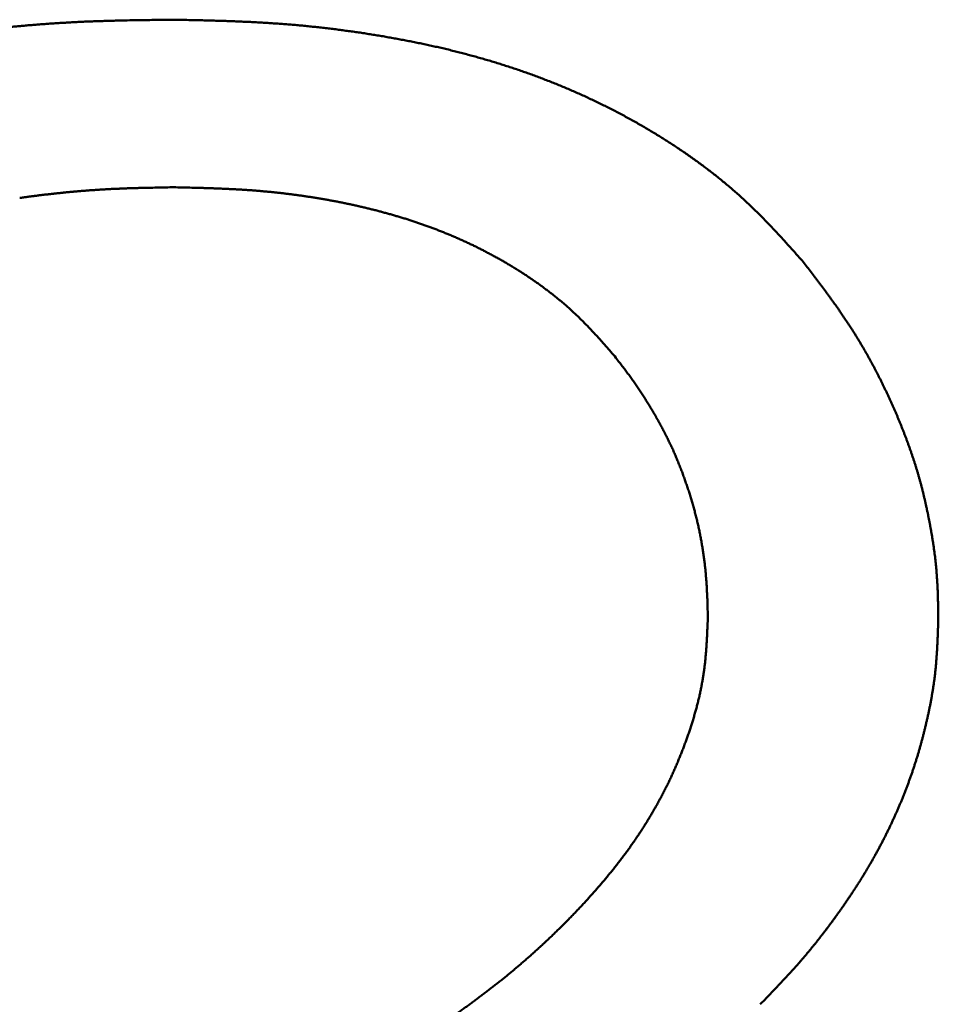
# Model space of a CAD drawing. Units: millimetres. Extents: x 0 to 840, y -1 to 594.
# Drawn here: x 206 to 207, y 163 to 164 of the extents above; entities that cross this region are included whole.
import ezdxf

# ---------------------------------------------------------------- set-up
doc = ezdxf.new("R2010")
doc.units = ezdxf.units.MM
doc.header["$LTSCALE"] = 0.372404
doc.layers.add('NoLayerName_001', color=7, linetype='Continuous')

msp = doc.modelspace()

# ---------------------------------------------------------------- linework, layer by layer
at = {"layer": 'NoLayerName_001', "color": 7, "linetype": 'Continuous', "lineweight": 50}
for points, knots in [([(205.8964, 164.4547), (205.8986, 164.455), (205.9029, 164.4556), (205.9094, 164.4564), (205.9159, 164.4572), (205.9224, 164.458), (205.9289, 164.4588), (205.9355, 164.4595), (205.942, 164.4602), (205.9485, 164.4609), (205.955, 164.4616), (205.9616, 164.4622), (205.9681, 164.4628), (205.9746, 164.4634), (205.9812, 164.464), (205.9877, 164.4645), (205.9943, 164.465), (206.0008, 164.4655), (206.0073, 164.466), (206.0139, 164.4664), (206.0204, 164.4669), (206.027, 164.4672), (206.0335, 164.4676), (206.0401, 164.4679), (206.0466, 164.4683), (206.0532, 164.4686), (206.0598, 164.4688), (206.0663, 164.4691), (206.0729, 164.4693), (206.0794, 164.4695), (206.086, 164.4697), (206.0925, 164.4698), (206.0991, 164.47), (206.1078, 164.4702), (206.1188, 164.4704), (206.1341, 164.4706), (206.1494, 164.4708), (206.1603, 164.471), (206.1647, 164.471)], [0, 0, 0, 0, 0.006562, 0.0131242, 0.0196864, 0.0262487, 0.0328111, 0.0393735, 0.0459359, 0.0524983, 0.0590607, 0.065623, 0.0721853, 0.0787474, 0.0853095, 0.0918714, 0.0984332, 0.1049948, 0.1115562, 0.1181175, 0.1246785, 0.1312394, 0.1377999, 0.1443603, 0.1509204, 0.1574803, 0.1640401, 0.1705999, 0.1771598, 0.1837198, 0.19028, 0.1968403, 0.2034008, 0.2099616, 0.2230838, 0.2362068, 0.2558924, 0.2690166, 0.2690166, 0.2690166, 0.2690166]), ([(206.1647, 164.471), (206.1721, 164.4709), (206.1844, 164.4706), (206.1991, 164.4703), (206.209, 164.47), (206.2163, 164.4698), (206.2237, 164.4696), (206.2311, 164.4694), (206.2385, 164.4691), (206.2458, 164.4688), (206.2532, 164.4685), (206.2606, 164.4682), (206.2679, 164.4678), (206.2753, 164.4674), (206.2826, 164.467), (206.29, 164.4665), (206.2974, 164.466), (206.3047, 164.4655), (206.3121, 164.4649), (206.3194, 164.4643), (206.3268, 164.4636), (206.3341, 164.4629), (206.3414, 164.4621), (206.3488, 164.4614), (206.3561, 164.4605), (206.3634, 164.4597), (206.3708, 164.4588), (206.3781, 164.4578), (206.3854, 164.4568), (206.3927, 164.4558), (206.4, 164.4548), (206.4073, 164.4537), (206.4146, 164.4525), (206.4219, 164.4514), (206.4292, 164.4502), (206.4364, 164.4489), (206.4437, 164.4476), (206.451, 164.4463), (206.4582, 164.4449), (206.4655, 164.4435), (206.4703, 164.4426), (206.4727, 164.4421)], [0, 0, 0, 0, 0.022136, 0.0368923, 0.0442699, 0.051647, 0.0590237, 0.0663999, 0.0737756, 0.0811507, 0.0885254, 0.0958997, 0.1032737, 0.1106474, 0.1180211, 0.1253949, 0.132769, 0.1401435, 0.1475186, 0.1548942, 0.1622703, 0.1696468, 0.1770238, 0.1844012, 0.191779, 0.1991572, 0.2065357, 0.2139145, 0.2212935, 0.2286728, 0.2360522, 0.2434317, 0.2508113, 0.2581909, 0.2655703, 0.2729497, 0.2803288, 0.2877077, 0.2950862, 0.3024645, 0.3098425, 0.3098425, 0.3098425, 0.3098425]), ([(206.4727, 164.4421), (206.4751, 164.4416), (206.4799, 164.4406), (206.4871, 164.4391), (206.4943, 164.4375), (206.5015, 164.4359), (206.5087, 164.4342), (206.5159, 164.4325), (206.5231, 164.4307), (206.5302, 164.4289), (206.5373, 164.427), (206.5445, 164.4251), (206.5516, 164.4231), (206.5587, 164.4211), (206.5658, 164.4191), (206.5728, 164.4169), (206.5799, 164.4148), (206.5869, 164.4125), (206.5939, 164.4102), (206.6009, 164.4079), (206.6079, 164.4055), (206.6149, 164.4031), (206.6218, 164.4006), (206.6287, 164.398), (206.6356, 164.3954), (206.6425, 164.3927), (206.6494, 164.39), (206.6562, 164.3872), (206.663, 164.3844), (206.6698, 164.3815), (206.6766, 164.3785), (206.6833, 164.3755), (206.69, 164.3725), (206.6967, 164.3693), (206.7034, 164.3662), (206.71, 164.3629), (206.7166, 164.3596), (206.7232, 164.3563), (206.7297, 164.3529), (206.7363, 164.3494), (206.7406, 164.3471), (206.7428, 164.3459)], [0, 0, 0, 0, 0.0073777, 0.0147551, 0.0221324, 0.0295095, 0.0368866, 0.0442637, 0.051641, 0.0590186, 0.0663966, 0.0737752, 0.0811541, 0.0885332, 0.0959125, 0.103292, 0.1106714, 0.1180509, 0.1254303, 0.1328097, 0.140189, 0.1475683, 0.1549475, 0.1623268, 0.1697062, 0.1770857, 0.1844653, 0.1918451, 0.199225, 0.2066048, 0.2139847, 0.2213646, 0.2287443, 0.236124, 0.2435036, 0.250883, 0.2582623, 0.2656414, 0.2730203, 0.2803991, 0.2877776, 0.2877776, 0.2877776, 0.2877776]), ([(206.7428, 164.3459), (206.7449, 164.3447), (206.7492, 164.3424), (206.7556, 164.3387), (206.762, 164.3351), (206.7684, 164.3313), (206.7747, 164.3276), (206.781, 164.3237), (206.7873, 164.3198), (206.7935, 164.3158), (206.7997, 164.3118), (206.8059, 164.3078), (206.812, 164.3036), (206.8181, 164.2994), (206.8241, 164.2952), (206.8301, 164.2909), (206.8361, 164.2865), (206.842, 164.2821), (206.8479, 164.2776), (206.8537, 164.2731), (206.8595, 164.2685), (206.8652, 164.2638), (206.8708, 164.2591), (206.8765, 164.2543), (206.882, 164.2494), (206.8875, 164.2445), (206.8929, 164.2395), (206.8983, 164.2344), (206.9036, 164.2293), (206.9088, 164.2241), (206.914, 164.2189), (206.9192, 164.2136), (206.9242, 164.2083), (206.9293, 164.2029), (206.9343, 164.1975), (206.9393, 164.1921), (206.9443, 164.1866), (206.9492, 164.1811), (206.9558, 164.1738), (206.9607, 164.1683), (206.964, 164.1646)], [0, 0, 0, 0, 0.0073784, 0.0147567, 0.0221351, 0.0295135, 0.0368921, 0.044271, 0.0516503, 0.0590302, 0.0664108, 0.0737923, 0.0811749, 0.0885588, 0.0959441, 0.1033305, 0.1107173, 0.1181041, 0.1254905, 0.132876, 0.1402604, 0.1476433, 0.1550244, 0.1624038, 0.1697811, 0.1771565, 0.1845299, 0.1919014, 0.1992717, 0.2066418, 0.2140126, 0.2213847, 0.2287585, 0.2361343, 0.2435122, 0.250892, 0.2582738, 0.2656571, 0.2730418, 0.2878132, 0.2878132, 0.2878132, 0.2878132]), ([(205.9689, 164.2443), (205.9705, 164.2445), (205.9736, 164.245), (205.9784, 164.2456), (205.9831, 164.2463), (205.9879, 164.2469), (205.9926, 164.2475), (205.9974, 164.2481), (206.0021, 164.2486), (206.0069, 164.2492), (206.0117, 164.2497), (206.0164, 164.2502), (206.0212, 164.2507), (206.026, 164.2512), (206.0307, 164.2517), (206.0355, 164.2521), (206.0403, 164.2526), (206.0451, 164.253), (206.0498, 164.2534), (206.0546, 164.2537), (206.0594, 164.2541), (206.0642, 164.2544), (206.0689, 164.2547), (206.0737, 164.255), (206.0785, 164.2553), (206.0833, 164.2556), (206.0881, 164.2558), (206.0929, 164.256), (206.0976, 164.2562), (206.1024, 164.2564), (206.1072, 164.2566), (206.112, 164.2567), (206.1168, 164.2569), (206.1216, 164.257), (206.128, 164.2572), (206.136, 164.2573), (206.1487, 164.2576), (206.1583, 164.2578), (206.1647, 164.2579)], [0, 0, 0, 0, 0.0047914, 0.0095829, 0.0143745, 0.0191661, 0.0239578, 0.0287496, 0.0335415, 0.0383335, 0.0431256, 0.0479177, 0.0527097, 0.0575018, 0.0622938, 0.0670857, 0.0718775, 0.0766693, 0.0814609, 0.0862523, 0.0910436, 0.0958348, 0.1006257, 0.1054165, 0.1102071, 0.1149975, 0.1197878, 0.124578, 0.1293682, 0.1341585, 0.1389489, 0.1437395, 0.1485301, 0.153321, 0.158112, 0.1676946, 0.1772779, 0.1964454, 0.1964454, 0.1964454, 0.1964454]), ([(206.1647, 164.2579), (206.1716, 164.2577), (206.1819, 164.2575), (206.1939, 164.2572), (206.2008, 164.257), (206.206, 164.2569), (206.2111, 164.2567), (206.2163, 164.2565), (206.2215, 164.2563), (206.2266, 164.2561), (206.2318, 164.2559), (206.2369, 164.2556), (206.2421, 164.2554), (206.2472, 164.2551), (206.2524, 164.2548), (206.2575, 164.2544), (206.2627, 164.2541), (206.2678, 164.2537), (206.273, 164.2533), (206.2781, 164.2528), (206.2833, 164.2524), (206.2884, 164.2519), (206.2935, 164.2513), (206.2987, 164.2508), (206.3038, 164.2502), (206.3089, 164.2496), (206.3141, 164.249), (206.3192, 164.2483), (206.3243, 164.2476), (206.3294, 164.2469), (206.3345, 164.2461), (206.3396, 164.2454), (206.3447, 164.2446), (206.3498, 164.2437), (206.3549, 164.2429), (206.36, 164.242), (206.3651, 164.241), (206.3701, 164.2401), (206.3752, 164.2391), (206.3803, 164.2381), (206.3836, 164.2374), (206.3853, 164.237)], [0, 0, 0, 0, 0.0206505, 0.0309749, 0.0361368, 0.0412985, 0.0464599, 0.0516211, 0.056782, 0.0619428, 0.0671033, 0.0722638, 0.0774242, 0.0825846, 0.0877452, 0.0929061, 0.0980673, 0.103229, 0.108391, 0.1135532, 0.1187157, 0.1238785, 0.1290414, 0.1342044, 0.1393675, 0.1445307, 0.1496939, 0.1548572, 0.1600204, 0.1651836, 0.1703468, 0.1755099, 0.180673, 0.185836, 0.190999, 0.1961619, 0.2013247, 0.2064875, 0.2116502, 0.2168129, 0.2219756, 0.2219756, 0.2219756, 0.2219756]), ([(206.3853, 164.237), (206.387, 164.2367), (206.3904, 164.236), (206.3954, 164.2349), (206.4004, 164.2337), (206.4055, 164.2326), (206.4105, 164.2314), (206.4155, 164.2301), (206.4205, 164.2289), (206.4255, 164.2276), (206.4305, 164.2262), (206.4355, 164.2249), (206.4405, 164.2235), (206.4454, 164.2221), (206.4504, 164.2206), (206.4553, 164.2191), (206.4603, 164.2176), (206.4652, 164.216), (206.4701, 164.2144), (206.475, 164.2128), (206.4799, 164.2111), (206.4847, 164.2094), (206.4896, 164.2076), (206.4944, 164.2058), (206.4993, 164.204), (206.5041, 164.2021), (206.5089, 164.2002), (206.5136, 164.1983), (206.5184, 164.1963), (206.5232, 164.1942), (206.5279, 164.1922), (206.5326, 164.19), (206.5373, 164.1879), (206.542, 164.1857), (206.5466, 164.1835), (206.5513, 164.1812), (206.5559, 164.1789), (206.5605, 164.1765), (206.565, 164.1741), (206.5696, 164.1717), (206.5726, 164.17), (206.5741, 164.1692)], [0, 0, 0, 0, 0.0051627, 0.0103254, 0.0154882, 0.020651, 0.025814, 0.0309772, 0.0361405, 0.0413041, 0.046468, 0.051632, 0.0567961, 0.0619601, 0.0671241, 0.072288, 0.0774517, 0.0826153, 0.0877786, 0.0929418, 0.0981049, 0.1032678, 0.1084307, 0.1135937, 0.1187568, 0.1239202, 0.1290837, 0.1342475, 0.1394113, 0.1445753, 0.1497395, 0.1549036, 0.1600679, 0.1652321, 0.1703964, 0.1755607, 0.1807249, 0.185889, 0.1910531, 0.196217, 0.2013808, 0.2013808, 0.2013808, 0.2013808]), ([(206.5741, 164.1692), (206.5756, 164.1684), (206.5787, 164.1667), (206.5832, 164.1642), (206.5876, 164.1616), (206.5921, 164.159), (206.5965, 164.1563), (206.6009, 164.1536), (206.6053, 164.1508), (206.6096, 164.1481), (206.6139, 164.1452), (206.6182, 164.1423), (206.6225, 164.1394), (206.6267, 164.1365), (206.6309, 164.1335), (206.6351, 164.1304), (206.6392, 164.1273), (206.6433, 164.1242), (206.6474, 164.121), (206.6514, 164.1178), (206.6554, 164.1145), (206.6594, 164.1112), (206.6633, 164.1078), (206.6672, 164.1044), (206.671, 164.1009), (206.6748, 164.0974), (206.6786, 164.0939), (206.6822, 164.0903), (206.6859, 164.0866), (206.6895, 164.0829), (206.6931, 164.0792), (206.6966, 164.0755), (206.7001, 164.0717), (206.7036, 164.0679), (206.7071, 164.0641), (206.7105, 164.0602), (206.714, 164.0564), (206.7185, 164.0512), (206.7219, 164.0473), (206.7242, 164.0447)], [0, 0, 0, 0, 0.0051637, 0.0103273, 0.0154909, 0.0206544, 0.025818, 0.0309818, 0.0361459, 0.0413104, 0.0464754, 0.0516411, 0.0568077, 0.0619753, 0.0671439, 0.0723131, 0.0774825, 0.0826517, 0.0878205, 0.0929886, 0.0981557, 0.1033217, 0.1084864, 0.1136497, 0.1188116, 0.123972, 0.1291309, 0.1342888, 0.1394463, 0.1446041, 0.1497627, 0.1549224, 0.1600836, 0.1652462, 0.1704103, 0.1755757, 0.1807423, 0.1859098, 0.1962465, 0.1962465, 0.1962465, 0.1962465]), ([(206.964, 164.1646), (206.9674, 164.1603), (206.9724, 164.1537), (206.9783, 164.1461), (206.9816, 164.1417), (206.9841, 164.1384), (206.9866, 164.1352), (206.9891, 164.1319), (206.9915, 164.1286), (206.994, 164.1252), (206.9964, 164.1219), (206.9989, 164.1186), (207.0013, 164.1153), (207.0037, 164.1119), (207.0061, 164.1086), (207.0085, 164.1052), (207.0108, 164.1018), (207.0132, 164.0984), (207.0155, 164.095), (207.0178, 164.0916), (207.0201, 164.0882), (207.0224, 164.0847), (207.0247, 164.0813), (207.0269, 164.0778), (207.0291, 164.0743), (207.0313, 164.0709), (207.0335, 164.0673), (207.0356, 164.0638), (207.0378, 164.0603), (207.0399, 164.0568), (207.042, 164.0532), (207.044, 164.0496), (207.0461, 164.0461), (207.0481, 164.0425), (207.0501, 164.0388), (207.0521, 164.0352), (207.054, 164.0316), (207.056, 164.028), (207.0579, 164.0243), (207.0598, 164.0206), (207.061, 164.0182), (207.0616, 164.017)], [0, 0, 0, 0, 0.0164939, 0.0247404, 0.0288636, 0.0329867, 0.0371097, 0.0412327, 0.0453556, 0.0494785, 0.0536015, 0.0577245, 0.0618477, 0.0659712, 0.070095, 0.0742191, 0.0783434, 0.0824679, 0.0865925, 0.0907172, 0.0948418, 0.0989664, 0.1030909, 0.1072153, 0.1113396, 0.1154637, 0.1195877, 0.1237116, 0.1278354, 0.1319591, 0.1360828, 0.1402066, 0.1443303, 0.1484542, 0.1525782, 0.1567023, 0.1608265, 0.1649508, 0.1690753, 0.1731999, 0.1773245, 0.1773245, 0.1773245, 0.1773245]), ([(206.7242, 164.0447), (206.7261, 164.0423), (206.7285, 164.0392), (206.7316, 164.0352), (206.7335, 164.0328), (206.7353, 164.0304), (206.7371, 164.028), (206.7389, 164.0256), (206.7407, 164.0232), (206.7425, 164.0208), (206.7443, 164.0184), (206.7461, 164.016), (206.7479, 164.0135), (206.7496, 164.0111), (206.7514, 164.0086), (206.7531, 164.0062), (206.7548, 164.0037), (206.7565, 164.0012), (206.7581, 163.9987), (206.7598, 163.9962), (206.7614, 163.9936), (206.763, 163.9911), (206.7646, 163.9886), (206.7662, 163.986), (206.7678, 163.9834), (206.7694, 163.9809), (206.7709, 163.9783), (206.7725, 163.9757), (206.774, 163.9731), (206.7755, 163.9705), (206.777, 163.9679), (206.7785, 163.9653), (206.78, 163.9626), (206.7815, 163.96), (206.7829, 163.9574), (206.7844, 163.9547), (206.7858, 163.9521), (206.7872, 163.9494), (206.7886, 163.9467), (206.79, 163.9441), (206.7909, 163.9423), (206.7913, 163.9414)], [0, 0, 0, 0, 0.0090362, 0.0120479, 0.0150594, 0.0180707, 0.0210816, 0.0240922, 0.0271024, 0.0301123, 0.0331218, 0.0361311, 0.0391401, 0.0421489, 0.0451577, 0.0481666, 0.0511757, 0.054185, 0.0571946, 0.0602045, 0.0632148, 0.0662254, 0.0692363, 0.0722475, 0.0752591, 0.078271, 0.081283, 0.0842953, 0.0873077, 0.0903202, 0.0933326, 0.096345, 0.0993573, 0.1023693, 0.1053812, 0.1083928, 0.1114042, 0.1144152, 0.117426, 0.1204366, 0.1234469, 0.1234469, 0.1234469, 0.1234469]), ([(207.0616, 164.017), (207.0623, 164.0157), (207.0635, 164.0133), (207.0653, 164.0096), (207.0672, 164.0059), (207.0689, 164.0022), (207.0707, 163.9985), (207.0725, 163.9947), (207.0742, 163.991), (207.076, 163.9872), (207.0777, 163.9835), (207.0793, 163.9797), (207.081, 163.9759), (207.0827, 163.9722), (207.0843, 163.9684), (207.0859, 163.9646), (207.0875, 163.9608), (207.089, 163.957), (207.0906, 163.9531), (207.0921, 163.9493), (207.0936, 163.9455), (207.0951, 163.9416), (207.0966, 163.9378), (207.098, 163.9339), (207.0994, 163.93), (207.1008, 163.9261), (207.1022, 163.9222), (207.1035, 163.9183), (207.1048, 163.9144), (207.1061, 163.9105), (207.1074, 163.9066), (207.1086, 163.9027), (207.1098, 163.8987), (207.111, 163.8948), (207.1122, 163.8908), (207.1133, 163.8868), (207.1144, 163.8829), (207.1155, 163.8789), (207.1165, 163.8749), (207.1175, 163.8709), (207.1182, 163.8682), (207.1185, 163.8669)], [0, 0, 0, 0, 0.0041247, 0.0082493, 0.012374, 0.0164985, 0.0206229, 0.0247471, 0.0288712, 0.0329951, 0.0371189, 0.0412427, 0.0453664, 0.04949, 0.0536137, 0.0577374, 0.0618612, 0.0659852, 0.0701093, 0.0742337, 0.0783583, 0.0824833, 0.0866085, 0.0907339, 0.0948593, 0.0989847, 0.10311, 0.1072351, 0.11136, 0.1154846, 0.119609, 0.123733, 0.1278567, 0.1319801, 0.1361032, 0.140226, 0.1443486, 0.1484712, 0.1525938, 0.1567165, 0.1608396, 0.1608396, 0.1608396, 0.1608396]), ([(206.7913, 163.9414), (206.7918, 163.9405), (206.7927, 163.9387), (206.794, 163.936), (206.7953, 163.9333), (206.7966, 163.9306), (206.7979, 163.9278), (206.7992, 163.9251), (206.8004, 163.9224), (206.8016, 163.9196), (206.8028, 163.9169), (206.804, 163.9141), (206.8051, 163.9113), (206.8063, 163.9085), (206.8074, 163.9057), (206.8085, 163.9029), (206.8096, 163.9001), (206.8107, 163.8973), (206.8118, 163.8945), (206.8128, 163.8917), (206.8138, 163.8888), (206.8148, 163.886), (206.8158, 163.8832), (206.8168, 163.8803), (206.8178, 163.8775), (206.8188, 163.8746), (206.8197, 163.8717), (206.8206, 163.8689), (206.8215, 163.866), (206.8224, 163.8631), (206.8233, 163.8602), (206.8241, 163.8574), (206.825, 163.8545), (206.8258, 163.8516), (206.8266, 163.8487), (206.8274, 163.8458), (206.8281, 163.8428), (206.8289, 163.8399), (206.8296, 163.837), (206.8303, 163.8341), (206.8308, 163.8321), (206.831, 163.8311)], [0, 0, 0, 0, 0.0030101, 0.00602, 0.0090298, 0.0120396, 0.0150494, 0.0180594, 0.0210695, 0.0240798, 0.0270903, 0.030101, 0.033112, 0.0361231, 0.0391345, 0.0421461, 0.0451579, 0.0481697, 0.0511817, 0.0541937, 0.0572056, 0.0602175, 0.0632293, 0.0662409, 0.0692524, 0.0722637, 0.0752749, 0.078286, 0.0812969, 0.0843076, 0.0873183, 0.0903289, 0.0933394, 0.0963498, 0.0993603, 0.1023708, 0.1053814, 0.108392, 0.1114028, 0.1144136, 0.1174246, 0.1174246, 0.1174246, 0.1174246]), ([(207.1185, 163.8669), (207.1188, 163.8655), (207.1194, 163.8629), (207.1204, 163.8589), (207.1213, 163.8548), (207.1222, 163.8508), (207.123, 163.8468), (207.1239, 163.8427), (207.1247, 163.8387), (207.1255, 163.8346), (207.1263, 163.8306), (207.127, 163.8265), (207.1277, 163.8225), (207.1285, 163.8184), (207.1292, 163.8143), (207.1298, 163.8103), (207.1305, 163.8062), (207.1311, 163.8021), (207.1317, 163.798), (207.1322, 163.7939), (207.1328, 163.7898), (207.1333, 163.7858), (207.1337, 163.7817), (207.1342, 163.7776), (207.1346, 163.7735), (207.1349, 163.7693), (207.1352, 163.7652), (207.1355, 163.7611), (207.1358, 163.757), (207.136, 163.7529), (207.1362, 163.7488), (207.1364, 163.7447), (207.1365, 163.7405), (207.1366, 163.7364), (207.1368, 163.7323), (207.1369, 163.7282), (207.137, 163.7227), (207.1371, 163.7172), (207.1372, 163.713), (207.1372, 163.7117)], [0, 0, 0, 0, 0.0041234, 0.0082471, 0.0123714, 0.016496, 0.0206212, 0.0247468, 0.0288729, 0.0329995, 0.0371265, 0.0412538, 0.0453812, 0.0495086, 0.0536358, 0.0577627, 0.061889, 0.0660148, 0.0701398, 0.0742641, 0.0783876, 0.0825104, 0.0866325, 0.0907538, 0.0948747, 0.0989951, 0.1031154, 0.1072358, 0.1113566, 0.115478, 0.1196001, 0.1237229, 0.1278466, 0.1319711, 0.1360963, 0.1402221, 0.1443486, 0.1526026, 0.1567299, 0.1567299, 0.1567299, 0.1567299]), ([(206.831, 163.8311), (206.8312, 163.8302), (206.8317, 163.8282), (206.8323, 163.8253), (206.833, 163.8223), (206.8336, 163.8194), (206.8342, 163.8164), (206.8347, 163.8135), (206.8353, 163.8105), (206.8358, 163.8076), (206.8364, 163.8046), (206.8369, 163.8016), (206.8373, 163.7986), (206.8378, 163.7957), (206.8383, 163.7927), (206.8387, 163.7897), (206.8391, 163.7867), (206.8395, 163.7837), (206.8399, 163.7808), (206.8402, 163.7778), (206.8406, 163.7748), (206.8409, 163.7718), (206.8412, 163.7688), (206.8415, 163.7658), (206.8417, 163.7628), (206.842, 163.7598), (206.8422, 163.7568), (206.8424, 163.7538), (206.8426, 163.7508), (206.8428, 163.7478), (206.8429, 163.7448), (206.8431, 163.7418), (206.8432, 163.7388), (206.8434, 163.7357), (206.8435, 163.7327), (206.8436, 163.7297), (206.8437, 163.7257), (206.8439, 163.7197), (206.844, 163.7147), (206.8441, 163.7117)], [0, 0, 0, 0, 0.003011, 0.0060222, 0.0090334, 0.0120447, 0.015056, 0.0180675, 0.021079, 0.0240905, 0.0271021, 0.0301138, 0.0331254, 0.0361371, 0.0391487, 0.0421603, 0.0451719, 0.0481834, 0.0511948, 0.054206, 0.0572172, 0.0602282, 0.0632391, 0.0662497, 0.0692602, 0.0722704, 0.0752804, 0.0782902, 0.0812998, 0.0843095, 0.0873192, 0.090329, 0.093339, 0.0963491, 0.0993595, 0.10237, 0.1053807, 0.1114027, 0.1204363, 0.1204363, 0.1204363, 0.1204363]), ([(206.8441, 163.7117), (206.844, 163.7079), (206.8438, 163.7023), (206.8434, 163.6949), (206.8432, 163.6893), (206.8429, 163.6837), (206.8426, 163.6781), (206.8422, 163.6726), (206.8418, 163.667), (206.8413, 163.6614), (206.8408, 163.6559), (206.8402, 163.6503), (206.8395, 163.6448), (206.8387, 163.6393), (206.8379, 163.6338), (206.8369, 163.6283), (206.8359, 163.6228), (206.8348, 163.6173), (206.8336, 163.6118), (206.8323, 163.6064), (206.831, 163.601), (206.8295, 163.5956), (206.8281, 163.5902), (206.8265, 163.5848), (206.8249, 163.5794), (206.8232, 163.5741), (206.8215, 163.5688), (206.8197, 163.5634), (206.8179, 163.5582), (206.816, 163.5529), (206.814, 163.5477), (206.812, 163.5424), (206.81, 163.5372), (206.8079, 163.5321), (206.8058, 163.5269), (206.8036, 163.5218), (206.8013, 163.5167), (206.799, 163.5116), (206.7967, 163.5065), (206.7943, 163.5014), (206.7926, 163.4981), (206.7918, 163.4964)], [0, 0, 0, 0, 0.011196, 0.0167925, 0.0223872, 0.0279798, 0.0335697, 0.0391569, 0.0447413, 0.050323, 0.0559023, 0.0614799, 0.0670567, 0.0726337, 0.0782123, 0.0837931, 0.0893765, 0.0949624, 0.100551, 0.1061422, 0.1117357, 0.1173311, 0.1229282, 0.1285263, 0.1341247, 0.1397228, 0.1453198, 0.1509149, 0.1565081, 0.1620996, 0.1676897, 0.1732787, 0.1788666, 0.1844537, 0.1900403, 0.1956264, 0.2012124, 0.2067984, 0.2123847, 0.2179713, 0.2235586, 0.2235586, 0.2235586, 0.2235586]), ([(207.1372, 163.7117), (207.1371, 163.7086), (207.137, 163.7039), (207.1368, 163.6977), (207.1367, 163.6931), (207.1365, 163.6884), (207.1363, 163.6838), (207.1361, 163.6792), (207.1359, 163.6745), (207.1356, 163.6699), (207.1354, 163.6653), (207.135, 163.6606), (207.1347, 163.656), (207.1343, 163.6514), (207.1339, 163.6468), (207.1334, 163.6421), (207.1329, 163.6375), (207.1323, 163.6329), (207.1317, 163.6283), (207.131, 163.6237), (207.1303, 163.6191), (207.1295, 163.6145), (207.1288, 163.61), (207.1279, 163.6054), (207.1271, 163.6008), (207.1262, 163.5963), (207.1252, 163.5917), (207.1243, 163.5872), (207.1233, 163.5826), (207.1222, 163.5781), (207.1212, 163.5736), (207.1201, 163.569), (207.119, 163.5645), (207.1178, 163.56), (207.1166, 163.5555), (207.1154, 163.5511), (207.1142, 163.5466), (207.1129, 163.5421), (207.1116, 163.5377), (207.1103, 163.5332), (207.1093, 163.5303), (207.1089, 163.5288)], [0, 0, 0, 0, 0.0092966, 0.0139443, 0.0185915, 0.023238, 0.0278835, 0.0325281, 0.0371717, 0.0418143, 0.0464559, 0.0510967, 0.0557369, 0.0603768, 0.0650167, 0.0696571, 0.0742982, 0.0789403, 0.0835832, 0.0882271, 0.0928719, 0.0975177, 0.1021643, 0.1068116, 0.1114595, 0.1161079, 0.1207565, 0.1254052, 0.1300537, 0.1347017, 0.1393491, 0.1439959, 0.1486422, 0.153288, 0.1579332, 0.1625781, 0.1672225, 0.1718666, 0.1765104, 0.1811539, 0.1857974, 0.1857974, 0.1857974, 0.1857974]), ([(207.1089, 163.5288), (207.1084, 163.5273), (207.1075, 163.5244), (207.106, 163.52), (207.1046, 163.5155), (207.103, 163.5112), (207.1015, 163.5068), (207.0999, 163.5024), (207.0983, 163.4981), (207.0967, 163.4937), (207.095, 163.4894), (207.0933, 163.4851), (207.0916, 163.4807), (207.0898, 163.4764), (207.088, 163.4722), (207.0862, 163.4679), (207.0843, 163.4636), (207.0824, 163.4594), (207.0805, 163.4552), (207.0785, 163.4509), (207.0766, 163.4467), (207.0746, 163.4425), (207.0725, 163.4384), (207.0705, 163.4342), (207.0684, 163.4301), (207.0663, 163.4259), (207.0641, 163.4218), (207.0619, 163.4177), (207.0597, 163.4136), (207.0575, 163.4095), (207.0552, 163.4055), (207.053, 163.4014), (207.0506, 163.3974), (207.0483, 163.3934), (207.0459, 163.3894), (207.0435, 163.3854), (207.0411, 163.3815), (207.0387, 163.3775), (207.0362, 163.3736), (207.0337, 163.3697), (207.032, 163.3671), (207.0311, 163.3658)], [0, 0, 0, 0, 0.0046434, 0.0092867, 0.0139302, 0.0185739, 0.0232178, 0.027862, 0.0325063, 0.0371509, 0.0417958, 0.0464408, 0.0510861, 0.0557315, 0.0603771, 0.0650229, 0.0696687, 0.0743146, 0.0789604, 0.0836062, 0.0882519, 0.0928976, 0.0975431, 0.1021885, 0.1068338, 0.1114789, 0.1161238, 0.1207686, 0.1254132, 0.1300576, 0.1347017, 0.1393457, 0.1439894, 0.148633, 0.1532763, 0.1579195, 0.1625627, 0.167206, 0.1718494, 0.1764931, 0.181137, 0.181137, 0.181137, 0.181137]), ([(206.7918, 163.4964), (206.791, 163.4948), (206.7893, 163.4914), (206.7867, 163.4865), (206.7841, 163.4815), (206.7815, 163.4766), (206.7788, 163.4717), (206.776, 163.4668), (206.7732, 163.462), (206.7704, 163.4572), (206.7675, 163.4524), (206.7646, 163.4477), (206.7616, 163.4429), (206.7585, 163.4382), (206.7554, 163.4336), (206.7523, 163.4289), (206.7491, 163.4244), (206.7459, 163.4198), (206.7427, 163.4152), (206.7394, 163.4107), (206.736, 163.4063), (206.7326, 163.4018), (206.7292, 163.3974), (206.7258, 163.393), (206.7223, 163.3886), (206.7187, 163.3843), (206.7152, 163.38), (206.7116, 163.3757), (206.708, 163.3715), (206.7043, 163.3672), (206.7006, 163.363), (206.6969, 163.3588), (206.6932, 163.3547), (206.6895, 163.3505), (206.6857, 163.3464), (206.6819, 163.3423), (206.678, 163.3383), (206.6742, 163.3342), (206.6703, 163.3302), (206.6664, 163.3262), (206.6638, 163.3236), (206.6625, 163.3223)], [0, 0, 0, 0, 0.0055879, 0.0111763, 0.0167651, 0.0223543, 0.0279437, 0.0335332, 0.0391228, 0.0447123, 0.0503018, 0.055891, 0.0614799, 0.0670684, 0.0726564, 0.0782439, 0.083831, 0.0894179, 0.0950048, 0.1005918, 0.106179, 0.1117666, 0.1173544, 0.1229426, 0.1285311, 0.1341198, 0.1397086, 0.1452975, 0.1508862, 0.1564746, 0.1620624, 0.1676498, 0.1732367, 0.1788234, 0.1844097, 0.1899959, 0.1955819, 0.2011679, 0.2067539, 0.21234, 0.2179261, 0.2179261, 0.2179261, 0.2179261]), ([(207.0311, 163.3658), (207.0303, 163.3645), (207.0286, 163.3619), (207.026, 163.358), (207.0234, 163.3542), (207.0208, 163.3503), (207.0182, 163.3465), (207.0156, 163.3427), (207.0129, 163.3389), (207.0102, 163.3351), (207.0075, 163.3313), (207.0048, 163.3276), (207.002, 163.3238), (206.9992, 163.3201), (206.9965, 163.3164), (206.9937, 163.3127), (206.9908, 163.309), (206.988, 163.3053), (206.9851, 163.3016), (206.9823, 163.298), (206.9793, 163.2944), (206.9764, 163.2908), (206.9735, 163.2872), (206.9705, 163.2836), (206.9675, 163.2801), (206.9645, 163.2765), (206.9615, 163.273), (206.9584, 163.2695), (206.9553, 163.2661), (206.9522, 163.2626), (206.9491, 163.2592), (206.9459, 163.2558), (206.9428, 163.2524), (206.9396, 163.249), (206.9364, 163.2456), (206.9333, 163.2422), (206.9301, 163.2388), (206.9258, 163.2344), (206.9193, 163.2277), (206.914, 163.2221), (206.9107, 163.2188)], [0, 0, 0, 0, 0.0046442, 0.0092887, 0.0139336, 0.0185788, 0.0232242, 0.02787, 0.032516, 0.0371622, 0.0418086, 0.046455, 0.0511013, 0.0557476, 0.0603936, 0.0650394, 0.0696848, 0.0743299, 0.0789746, 0.0836188, 0.0882626, 0.0929059, 0.0975487, 0.1021911, 0.1068331, 0.1114747, 0.116116, 0.1207572, 0.1253983, 0.1300397, 0.1346813, 0.1393234, 0.1439659, 0.1486088, 0.1532523, 0.1578963, 0.1625407, 0.1671856, 0.1764765, 0.1904144, 0.1904144, 0.1904144, 0.1904144]), ([(206.6625, 163.3223), (206.6611, 163.3209), (206.6585, 163.3183), (206.6545, 163.3144), (206.6505, 163.3105), (206.6465, 163.3066), (206.6425, 163.3027), (206.6384, 163.2989), (206.6343, 163.2951), (206.6302, 163.2913), (206.6261, 163.2876), (206.6219, 163.2838), (206.6178, 163.2801), (206.6136, 163.2764), (206.6093, 163.2727), (206.6051, 163.2691), (206.6009, 163.2655), (206.5966, 163.2619), (206.5923, 163.2583), (206.588, 163.2547), (206.5836, 163.2512), (206.5793, 163.2477), (206.5749, 163.2443), (206.5705, 163.2408), (206.5661, 163.2374), (206.5617, 163.234), (206.5572, 163.2306), (206.5527, 163.2273), (206.5483, 163.224), (206.5438, 163.2206), (206.5393, 163.2174), (206.5347, 163.2141), (206.5302, 163.2108), (206.5256, 163.2076), (206.5211, 163.2044), (206.5165, 163.2011), (206.5104, 163.1969), (206.5013, 163.1905), (206.4921, 163.1841), (206.486, 163.1799), (206.4844, 163.1788)], [0, 0, 0, 0, 0.0055863, 0.0111727, 0.0167593, 0.022346, 0.027933, 0.0335202, 0.0391076, 0.0446951, 0.0502826, 0.0558702, 0.0614577, 0.0670452, 0.0726326, 0.0782197, 0.0838067, 0.0893934, 0.0949798, 0.1005659, 0.1061516, 0.1117369, 0.1173218, 0.1229062, 0.12849, 0.1340735, 0.1396568, 0.14524, 0.1508233, 0.1564068, 0.1619906, 0.1675746, 0.1731591, 0.1787439, 0.1843292, 0.1899148, 0.1955008, 0.2066738, 0.223435, 0.2290223, 0.2290223, 0.2290223, 0.2290223])]:
    msp.add_open_spline(points, degree=3, knots=knots, dxfattribs=at)

doc.saveas('drawing.dxf')
